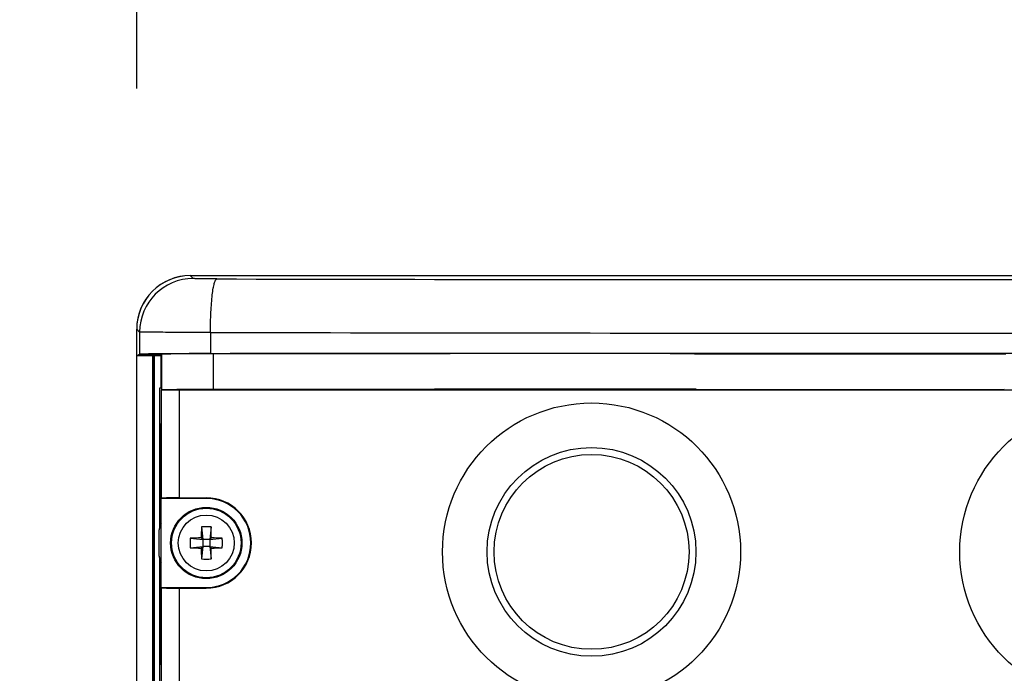
# Model space of a CAD drawing. Extents: x 2948 to 4285, y -162 to 784.
# Drawn here: x 3435 to 3545, y 335 to 408 of the extents above; entities that cross this region are included whole.
import ezdxf

# ---------------------------------------------------------------- set-up
doc = ezdxf.new("R2010")
doc.units = 0
doc.header["$MEASUREMENT"] = 0
doc.layers.get('0').update_dxf_attribs({"linetype": 'CONTINUOUS'})
doc.layers.get('Defpoints').update_dxf_attribs({"linetype": 'CONTINUOUS'})
for name, color, linetype in [('02___PRT_ALL_AXES', 7, 'CONTINUOUS'), ('DIMS', 5, 'CONTINUOUS'), ('OBJECT', 1, 'CONTINUOUS')]:
    doc.layers.add(name, color=color, linetype=linetype)
doc.styles.get("Standard").update_dxf_attribs({"font": 'romans.shx', "oblique": 10, "height": 30})
doc.dimstyles.get("Standard").update_dxf_attribs({"dimtxt": 20, "dimasz": 20, "dimexe": 3, "dimexo": 30, "dimgap": 20, "dimtad": 0, "dimdec": 0, "dimzin": 0, "dimdsep": 46, "dimtxsty": 'Standard', "dimblk": 'OBLIQUE', "dimcen": 12, "dimclrd": 5, "dimclre": 5, "dimclrt": 7, "dimadec": 0, "dimazin": 0, "dimtfac": 1, "dimtdec": 0, "dimtofl": 0, "dimtmove": 0, "dimatfit": 3, "dimldrblk": 'OBLIQUE', "dimfxl": 1, "dimtolj": 1, "dimtzin": 0, "dimarcsym": 0})

# ---------------------------------------------------------------- blocks, each defined once
blk = doc.blocks.new('_Oblique')
at = {"layer": 'OBJECT', "color": 0, "lineweight": -2}
blk.add_line((-0.5, -0.5), (0.5, 0.5), dxfattribs=at)
blk = doc.blocks.new('*D16')
at = {"layer": 'Defpoints', "color": 0}
for p in [(3608.04, 475.83), (3448.04, 370.67), (3608.04, 370.67)]:
    blk.add_point(p, dxfattribs=at)
at = {"layer": 'DIMS', "color": 5, "lineweight": -2}
for p, q in [((3448.04, 400.67), (3448.04, 478.83)), ((3608.04, 400.67), (3608.04, 478.83)), ((3448.04, 475.83), (3608.04, 475.83)), ((3608.04, 475.83), (3628.04, 475.83))]:
    blk.add_line(p, q, dxfattribs=at)
at = {"layer": 'DIMS', "color": 5, "lineweight": -2, "xscale": 20, "yscale": 20, "zscale": 20, "rotation": 180}
blk.add_blockref('_Oblique', (3448.04, 475.83), dxfattribs=at)
at = {"layer": 'DIMS', "color": 5, "lineweight": -2, "xscale": 20, "yscale": 20, "zscale": 20}
blk.add_blockref('_Oblique', (3608.04, 475.83), dxfattribs=at)
at = {"layer": 'DIMS', "color": 7, "char_height": 30, "attachment_point": 5}
for s, insert in [('\\A1;160mm', (3725.73, 510.83)), ('\\A1;[6.30"]', (3725.73, 432.98))]:
    blk.add_mtext(s, dxfattribs=dict(at, insert=insert))
blk = doc.blocks.new('*D17')
at = {"layer": 'Defpoints', "color": 0}
for p in [(3454.04, 379.67), (3363.96, 149.67), (3454.04, 149.67)]:
    blk.add_point(p, dxfattribs=at)
at = {"layer": 'DIMS', "color": 5, "lineweight": -2}
for p, q in [((3363.96, 379.67), (3363.96, 399.67)), ((3424.04, 379.67), (3360.96, 379.67)), ((3424.04, 149.67), (3360.96, 149.67)), ((3363.96, 149.67), (3363.96, 129.67))]:
    blk.add_line(p, q, dxfattribs=at)
at = {"layer": 'DIMS', "color": 5, "lineweight": -2, "xscale": 20, "yscale": 20, "zscale": 20}
for p, rotation in [((3363.96, 379.67), 270), ((3363.96, 149.67), 90)]:
    blk.add_blockref('_Oblique', p, dxfattribs=dict(at, rotation=rotation))
at = {"layer": 'DIMS', "color": 7, "char_height": 30, "attachment_point": 5, "rotation": 90}
for s, insert in [('\\A1;230mm', (3328.96, 264.67)), ('\\A1;[9.06"]', (3406.82, 264.67))]:
    blk.add_mtext(s, dxfattribs=dict(at, insert=insert))

msp = doc.modelspace()

# ---------------------------------------------------------------- linework, layer by layer
at = {"color": 1, "linetype": 'Continuous'}
for p, q in [((3454.37, 379.34), (3454.04, 379.67)), ((3454.04, 379.67), (3602.04, 379.67)), ((3448.04, 370.67), (3448.04, 373.67)), ((3448.37, 373.34), (3448.04, 373.67)), ((3448.04, 373.67), (3448.04, 373.67)), ((3448.37, 373.34), (3448.37, 370.84)), ((3456.3, 373.29), (3456.3, 370.91)), ((3448.04, 370.67), (3448.37, 370.84)), ((3448.04, 370.67), (3448.37, 370.84)), ((3448.04, 158.67), (3448.04, 370.67)), ((3450.77, 370.62), (3448.04, 370.67)), ((3448.27, 370.79), (3450.77, 370.79)), ((3448.27, 370.79), (3450.77, 370.74)), ((3448.27, 370.79), (3450.77, 370.79)), ((3448.27, 370.79), (3450.77, 370.74)), ((3449.84, 158.71), (3449.84, 370.64)), ((3449.9, 370.64), (3449.9, 158.71)), ((3450.04, 158.71), (3450.04, 370.64)), ((3450.87, 370.84), (3450.77, 370.79)), ((3450.87, 370.84), (3450.77, 370.79)), ((3450.77, 370.17), (3450.77, 370.79)), ((3450.77, 367.03), (3450.77, 370.79)), ((3450.87, 370.17), (3450.87, 370.84)), ((3450.87, 366.84), (3450.87, 370.84)), ((3456.61, 370.89), (3456.61, 370.17)), ((3456.61, 370.89), (3456.61, 366.89)), ((3507.86, 370.92), (3510.6, 370.9)), ((3510.76, 370.92), (3513.1, 370.9)), ((3511.66, 370.89), (3544.42, 370.89)), ((3514.16, 370.9), (3541.92, 370.9)), ((3542.98, 370.9), (3545.32, 370.92)), ((3450.59, 367.03), (3450.59, 351.33)), ((3450.77, 367.03), (3450.59, 367.03)), ((3450.8, 366.8), (3450.87, 366.84)), ((3450.8, 366.8), (3450.8, 354.67)), ((3452.8, 366.82), (3452.8, 354.74)), ((3603.28, 366.82), (3452.8, 366.82)), ((3510.76, 366.92), (3513.1, 366.9)), ((3514.16, 366.9), (3541.92, 366.9)), ((3542.98, 366.9), (3545.32, 366.92)), ((3450.66, 363.03), (3450.66, 351.54)), ((3450.66, 363.03), (3450.77, 363.03)), ((3450.77, 351.8), (3450.77, 363.03)), ((3450.8, 354.67), (3450.8, 354.67)), ((3450.8, 344.67), (3450.8, 354.67)), ((3455.84, 354.67), (3450.8, 354.67)), ((3452.8, 354.74), (3455.84, 354.74)), ((3455.84, 354.74), (3455.84, 354.67)), ((3450.54, 348.19), (3450.54, 351.15)), ((3455.3, 351.47), (3455.44, 350.07)), ((3456.38, 351.47), (3456.24, 350.07)), ((3454.04, 350.21), (3455.44, 350.07)), ((3455.44, 350.07), (3455.27, 350.24)), ((3455.44, 350.07), (3455.44, 349.27)), ((3456.24, 350.07), (3455.44, 350.07)), ((3456.24, 350.07), (3456.41, 350.24)), ((3456.24, 350.07), (3457.63, 350.21)), ((3456.24, 350.07), (3456.24, 349.27)), ((3454.04, 349.13), (3455.44, 349.27)), ((3455.44, 349.27), (3455.27, 349.1)), ((3455.44, 349.27), (3455.3, 347.88)), ((3456.24, 349.27), (3455.44, 349.27)), ((3456.24, 349.27), (3456.38, 347.88)), ((3456.24, 349.27), (3456.41, 349.1)), ((3456.24, 349.27), (3457.63, 349.13)), ((3450.59, 348.01), (3450.59, 331.79)), ((3450.66, 347.81), (3450.66, 336.03)), ((3450.77, 336.03), (3450.77, 347.54)), ((3450.8, 344.67), (3450.8, 332)), ((3450.8, 344.67), (3450.8, 344.67)), ((3450.8, 344.67), (3455.84, 344.67)), ((3452.8, 344.6), (3452.8, 332.03)), ((3452.8, 344.6), (3455.84, 344.6)), ((3455.84, 344.6), (3455.84, 344.67)), ((3450.77, 336.03), (3450.66, 336.03))]:
    msp.add_line(p, q, dxfattribs=at)
for centre, radius in [((3499.04, 348.67), 16.71), ((3557.04, 348.67), 16.71), ((3499.04, 348.67), 11.71), ((3499.04, 348.67), 10.93), ((3455.84, 349.67), 4), ((3455.84, 349.67), 3.9), ((3455.84, 349.67), 3.14)]:
    msp.add_circle(centre, radius, dxfattribs=at)
for centre, radius, start, end in [((3454.04, 373.67), 6, 90.0244, 179.9936), ((3454.37, 373.34), 6, 90.021, 179.979), ((3528.04, 34468.75), 34089.53, 269.880621, 270.119379), ((3528.04, 35150.62), 34777.4, 269.881808, 270.118192), ((3455.84, 349.67), 5.07, 270, 90), ((3455.84, 349.67), 5, 270, 90), ((3455.84, 349.67), 5.5, 162.4603, 164.3657), ((3455.84, 349.67), 5.5, 157.1865, 160.1886), ((3509.8, 349.66), 54.53, 178.1027, 179.3931), ((3455.84, 344.41), 7.08, 85.6134, 94.3866), ((3404.79, 349.73), 51.62, 0.5705, 1.9337), ((3461.09, 349.67), 7.07, 175.6158, 180.0072), ((3455.78, 298.62), 51.62, 90.5705, 91.9337), ((3455.83, 295.71), 54.53, 88.1027, 89.3931), ((3450.58, 349.67), 7.07, 359.9928, 4.3842), ((3461.09, 349.67), 7.07, 179.9928, 184.3842), ((3455.85, 403.63), 54.53, 268.1027, 269.3931), ((3506.89, 349.62), 51.62, 180.5705, 181.9337), ((3401.87, 349.68), 54.53, 358.1027, 359.3931), ((3455.89, 400.72), 51.62, 270.5705, 271.9337), ((3450.58, 349.67), 7.07, 355.6158, 0.0072), ((3455.84, 349.67), 5.5, 195.6343, 197.5397), ((3455.84, 349.67), 5.5, 199.8114, 202.8135), ((3455.84, 354.94), 7.08, 265.6134, 274.3866)]:
    msp.add_arc(centre, radius, start, end, dxfattribs=at)
for centre, major_axis, ratio, start_param, end_param in [((3454.04, 373.67), (6, 0), 0.999848, 1.570796, 3.141593), ((3528.04, 365.68), (603.68, 0), 0.008727, 1.451677, 1.689916), ((3528.04, 365.68), (603.68, 0), 0.008727, 1.451677, 1.689916), ((3457.37, 370.84), (9, 0), 0.008727, 1.689916, 3.124139), ((3457.37, 370.84), (9, 0), 0.008727, 1.689916, 3.124139), ((3457.38, 370.84), (6.51, 0), 0.008727, 1.689899, 3.124139), ((3457.38, 370.84), (6.51, 0), 0.008727, 1.689899, 3.124139), ((3528.04, 365.68), (601.18, 0), 0.008727, 1.606231, 1.689899), ((3528.04, 365.68), (601.18, 0), 0.008727, 1.601385, 1.689899), ((3506.8, 370.91), (1.5, 0), 0.008727, 0.785398, 1.606231), ((3509.7, 370.91), (1.5, 0), 0.008727, 0.785398, 1.601385), ((3511.66, 370.91), (1.5, 0), 0.008727, -2.356194, -1.570796), ((3514.16, 370.91), (1.5, 0), 0.008727, -2.356194, -1.570796), ((3541.92, 370.91), (1.5, 0), 0.008727, -1.570796, -0.785398), ((3544.42, 370.91), (1.5, 0), 0.008727, -1.570796, -0.785398), ((3452.8, 366.8), (2, 0), 0.008727, 1.570796, 3.124139), ((3457.38, 366.84), (6.51, 0), 0.008727, 1.689899, 3.124139), ((3528.04, 361.68), (601.18, 0), 0.008727, 1.601385, 1.689899), ((3509.7, 366.91), (1.5, 0), 0.008727, 0.785398, 1.601385), ((3514.16, 366.91), (1.5, 0), 0.008727, -2.356194, -1.570796), ((3541.92, 366.91), (1.5, 0), 0.008727, -1.570796, -0.785398), ((3452.8, 354.67), (2, 0), 0.034921, 1.570796, 3.124139), ((3452.8, 344.67), (2, 0), 0.034921, -3.124139, -1.570796)]:
    msp.add_ellipse(centre, major_axis=major_axis, ratio=ratio, start_param=start_param, end_param=end_param, dxfattribs=at)
for points, knots in [([(3457.01, 379.29), (3456.67, 379.29), (3456.18, 379.29), (3455.56, 379.3), (3455.17, 379.31), (3454.85, 379.32), (3454.61, 379.32), (3454.46, 379.34), (3454.38, 379.33), (3454.37, 379.34)], [0, 0, 0, 0, 0.38678, 0.558068, 0.707175, 0.829291, 0.920524, 0.977996, 1, 1, 1, 1]), ([(3456.3, 373.29), (3456.3, 374.05), (3456.33, 375.15), (3456.42, 376.55), (3456.5, 377.45), (3456.6, 378.18), (3456.72, 378.75), (3456.83, 379.09), (3456.95, 379.28), (3457.01, 379.29)], [0, 0, 0, 0, 0.372028, 0.540744, 0.689559, 0.813033, 0.90693, 0.968699, 1, 1, 1, 1]), ([(3456.3, 373.29), (3455.28, 373.29), (3453.8, 373.29), (3451.93, 373.3), (3450.76, 373.31), (3449.8, 373.31), (3449.15, 373.32), (3448.76, 373.33), (3448.57, 373.33), (3448.45, 373.34), (3448.39, 373.34), (3448.37, 373.34)], [0, 0, 0, 0, 0.386926, 0.558277, 0.707436, 0.829583, 0.920815, 0.953891, 0.97823, 0.993635, 1, 1, 1, 1])]:
    msp.add_open_spline(points, degree=3, knots=knots, dxfattribs=at)
at = {"layer": '02___PRT_ALL_AXES', "color": 1, "linetype": 'Continuous'}
msp.add_circle((3499.04, 348.67), 10.93, dxfattribs=at)

# ---------------------------------------------------------------- dimensions: what is measured, and where the dimension line sits
at = {"layer": 'DIMS', "color": 7}
dim = msp.add_linear_dim(base=(3608.04, 475.83), p1=(3448.04, 370.67), p2=(3608.04, 370.67), dimstyle='Standard', override={"dimpost": 'mm\\X'}, dxfattribs=at)
dim.commit()
dim.dimension.update_dxf_attribs({"geometry": '*D16', "text_midpoint": (3725.73, 475.83)})
dim = msp.add_linear_dim(base=(3363.96, 149.67), p1=(3454.04, 379.67), p2=(3454.04, 149.67), angle=90, dimstyle='Standard', override={"dimpost": 'mm\\X'}, dxfattribs=at)
dim.commit()
dim.dimension.update_dxf_attribs({"geometry": '*D17', "text_midpoint": (3363.96, 264.67)})

doc.saveas('drawing.dxf')
